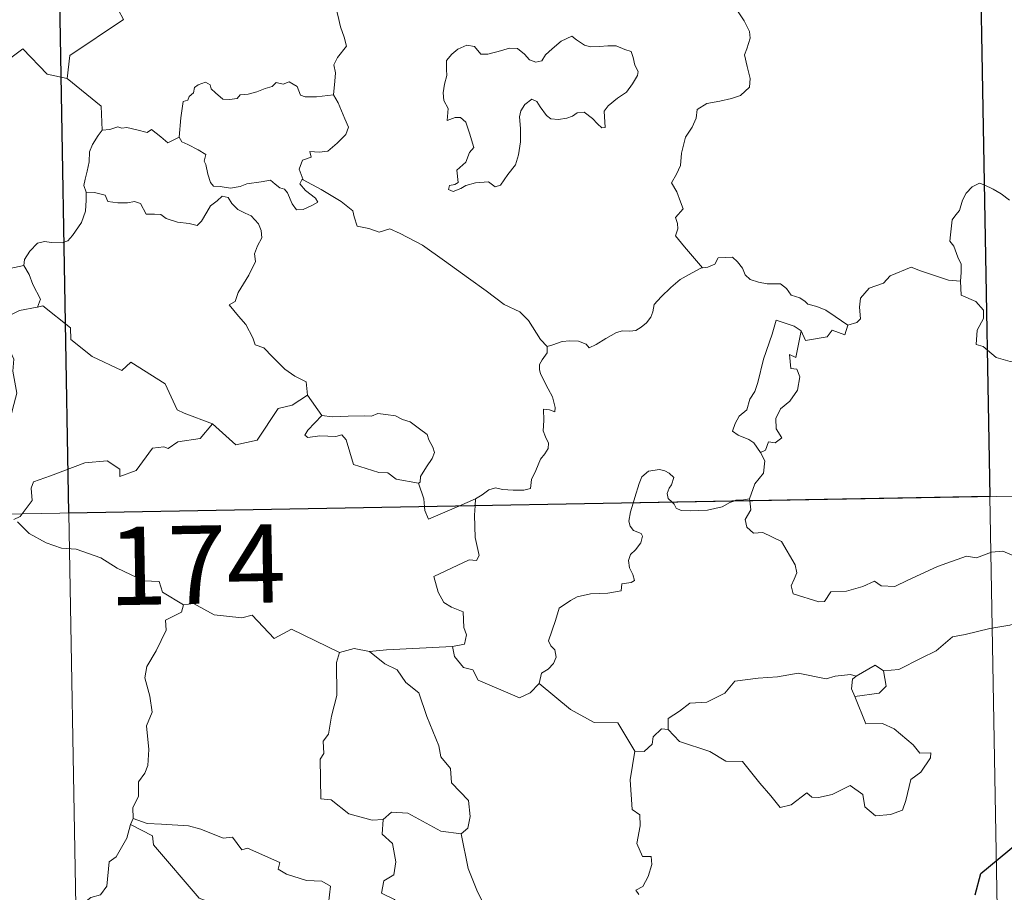
# Model space of a CAD drawing. Units: metres. Extents: x 620127 to 624634, y 4733710 to 4736759.
# Drawn here: x 620667 to 620762, y 4735736 to 4735820 of the extents above; entities that cross this region are included whole.
import ezdxf
from ezdxf.enums import TextEntityAlignment as Align

# ---------------------------------------------------------------- set-up
doc = ezdxf.new("R2010")
doc.units = ezdxf.units.M
doc.header["$MEASUREMENT"] = 0
doc.layers.add('Level 63', color=7, linetype='Continuous', lineweight=0)
doc.styles.add('Arial', font='ARIAL.TTF', dxfattribs={"height": 0.2})

msp = doc.modelspace()

# ---------------------------------------------------------------- linework, layer by layer
at = {"layer": 'Level 63', "linetype": 'Continuous', "lineweight": 0}
for points in [[(620755.83, 4736014.87, -0.74), (620760.11, 4735773.97, -0.74)], [(620667.56, 4736013.3, -0.74), (620671.85, 4735772.4, -0.74)], [(620677.12, 4735841.2, -0.74), (620677.34, 4735840.84, -0.74), (620678.08, 4735839.81, -0.74), (620678.18, 4735836.68, -0.74), (620679.13, 4735833.77, -0.74), (620680.62, 4735833.46, -0.74), (620680.72, 4735831.55, -0.74), (620679.72, 4735829.29, -0.74), (620678.52, 4735827.67, -0.74), (620677.65, 4735823.84, -0.74), (620676.47, 4735822.96, -0.74), (620676.11, 4735821.5, -0.74), (620677.07, 4735819.72, -0.74), (620671.92, 4735816.27, -0.74), (620671.68, 4735814.06, -0.74)], [(620697.22, 4735812.49, -0.74), (620697.33, 4735813.79, -0.74), (620697.4, 4735814.61, -0.74), (620697.25, 4735815.36, -0.74), (620697.58, 4735816.06, -0.74), (620698.46, 4735817.16, -0.74), (620698.22, 4735818.01, -0.74), (620697.86, 4735819.01, -0.74), (620697.63, 4735820.13, -0.74), (620697.31, 4735821.31, -0.74), (620697.05, 4735822.09, -0.74), (620696.67, 4735823.31, -0.74), (620696.31, 4735823.92, -0.74), (620696.41, 4735824.69, -0.74), (620696.58, 4735825.2, -0.74), (620696.6, 4735825.22, -0.74)], [(620735.05, 4735822.6, -0.74), (620735.22, 4735821.9, -0.74), (620735.81, 4735820.73, -0.74), (620736.58, 4735819.57, -0.74), (620737.07, 4735818.56, -0.74), (620737.16, 4735817.91, -0.74), (620736.84, 4735816.89, -0.74), (620736.6, 4735816.32, -0.74), (620736.85, 4735815.21, -0.74), (620737.14, 4735814.04, -0.74), (620737.09, 4735813.23, -0.74)], [(620671.68, 4735814.06, -0.74), (620669.76, 4735814.48, -0.74), (620667.43, 4735816.91, -0.74), (620664.35, 4735814.62, -0.74), (620661.78, 4735813.07, -0.74), (620661.45, 4735811.05, -0.74), (620660.12, 4735811.22, -0.74), (620660, 4735809.3, -0.74), (620659.02, 4735808.44, -0.74), (620652.34, 4735809.75, -0.74), (620651.47, 4735809.49, -0.74), (620650.1, 4735812.84, -0.74), (620648.69, 4735814.03, -0.74), (620648.43, 4735816.53, -0.74), (620646.15, 4735817.64, -0.74)], [(620720.04, 4735818.12, -0.74), (620719.02, 4735817.62, -0.74), (620718.17, 4735816.9, -0.74), (620717.53, 4735816.33, -0.74), (620717.17, 4735815.76, -0.74), (620716.6, 4735815.61, -0.74), (620716, 4735815.83, -0.74), (620715.52, 4735816.37, -0.74), (620714.83, 4735816.94, -0.74), (620714.04, 4735816.97, -0.74), (620713.33, 4735816.72, -0.74), (620711.99, 4735816.37, -0.74), (620711.34, 4735816.39, -0.74), (620710.73, 4735817.12, -0.74), (620709.98, 4735817.26, -0.74), (620709.11, 4735816.86, -0.74), (620708.54, 4735816.39, -0.74), (620708.03, 4735815.78, -0.74), (620708.05, 4735814.92, -0.74), (620708.06, 4735814.33, -0.74), (620707.84, 4735813.52, -0.74), (620707.73, 4735812.69, -0.74), (620707.79, 4735811.95, -0.74), (620708.21, 4735811.16, -0.74), (620708.11, 4735810.01, -0.74), (620708.87, 4735810.31, -0.74), (620709.39, 4735810.32, -0.74), (620709.89, 4735809.85, -0.74), (620710.25, 4735808.8, -0.74), (620710.66, 4735807.44, -0.74), (620710.25, 4735806.96, -0.74), (620709.89, 4735806.04, -0.74), (620709.04, 4735805.28, -0.74), (620709.16, 4735804.09, -0.74), (620708.83, 4735803.88, -0.74), (620708.33, 4735803.79, -0.74), (620708.23, 4735803.42, -0.74), (620708.66, 4735803.23, -0.74), (620709.4, 4735803.52, -0.74), (620709.89, 4735803.79, -0.74), (620710.83, 4735804.06, -0.74), (620712.06, 4735804.15, -0.74), (620712.71, 4735803.67, -0.74), (620713.21, 4735803.83, -0.74), (620713.93, 4735804.86, -0.74), (620714.66, 4735805.77, -0.74), (620714.95, 4735806.75, -0.74), (620715.12, 4735807.99, -0.74), (620715.12, 4735809.26, -0.74), (620715.03, 4735810.37, -0.74), (620715.15, 4735810.94, -0.74), (620715.54, 4735811.55, -0.74), (620716.23, 4735812.08, -0.74), (620716.69, 4735811.86, -0.74), (620717.02, 4735811.34, -0.74), (620717.62, 4735810.5, -0.74), (620718.05, 4735810.2, -0.74), (620718.78, 4735810.12, -0.74), (620719.57, 4735810.24, -0.74), (620720.1, 4735810.43, -0.74), (620720.55, 4735810.76, -0.74), (620721.22, 4735810.82, -0.74), (620722.03, 4735810.21, -0.74), (620722.51, 4735809.72, -0.74), (620722.93, 4735809.33, -0.74), (620723.26, 4735809.36, -0.74), (620723.15, 4735810.93, -0.74), (620723.54, 4735811.44, -0.74), (620724.42, 4735812.16, -0.74), (620725.28, 4735812.75, -0.74), (620725.88, 4735813.54, -0.74), (620726.35, 4735814.33, -0.74), (620726.41, 4735814.73, -0.74), (620726.1, 4735815.32, -0.74), (620725.93, 4735816.06, -0.74), (620725.75, 4735816.64, -0.74), (620725.12, 4735816.84, -0.74), (620724.29, 4735817.17, -0.74), (620723.51, 4735817.19, -0.74), (620722.69, 4735817.11, -0.74), (620721.85, 4735817.08, -0.74), (620721.26, 4735817.26, -0.74), (620720.51, 4735817.75, -0.74), (620720.04, 4735818.12, -0.74)], [(620671.68, 4735814.06, -0.74), (620674.95, 4735811.39, -0.74), (620675.02, 4735809.09, -0.74)], [(620682.42, 4735808.44, -0.74), (620682.57, 4735810.27, -0.74), (620682.79, 4735811.85, -0.74), (620683.25, 4735811.97, -0.74), (620683.37, 4735812.34, -0.74), (620683.77, 4735812.67, -0.74), (620683.88, 4735813.18, -0.74), (620684.23, 4735813.44, -0.74), (620684.92, 4735813.71, -0.74), (620685.39, 4735813.45, -0.74), (620685.48, 4735813.06, -0.74), (620685.9, 4735812.67, -0.74), (620686.6, 4735812.08, -0.74), (620687.25, 4735812.04, -0.74), (620687.96, 4735812.13, -0.74), (620688.27, 4735812.5, -0.74), (620689.01, 4735812.56, -0.74), (620689.87, 4735812.76, -0.74), (620690.66, 4735813.08, -0.74), (620691.33, 4735813.28, -0.74), (620691.7, 4735813.68, -0.74), (620692.37, 4735813.51, -0.74), (620692.94, 4735813.74, -0.74), (620693.71, 4735813.28, -0.74), (620694.05, 4735812.44, -0.74), (620694.49, 4735812.28, -0.74), (620695.57, 4735812.28, -0.74), (620697.22, 4735812.49, -0.74)], [(620737.09, 4735813.23, -0.74), (620736.21, 4735812.43, -0.74), (620735.37, 4735812.12, -0.74), (620734.23, 4735811.89, -0.74), (620733, 4735811.64, -0.74), (620732.07, 4735811.07, -0.74), (620731.98, 4735810.26, -0.74), (620731.57, 4735809.39, -0.74), (620730.96, 4735808.42, -0.74), (620730.55, 4735806.88, -0.74), (620730.47, 4735805.7, -0.74), (620730.07, 4735804.89, -0.74), (620729.61, 4735804.06, -0.74), (620730.13, 4735803.2, -0.74), (620730.47, 4735802.22, -0.74), (620730.73, 4735801.56, -0.74), (620730, 4735800.73, -0.74), (620730.19, 4735800.16, -0.74), (620730.2, 4735799.64, -0.74), (620729.98, 4735798.98, -0.74), (620730.85, 4735797.93, -0.74), (620732.56, 4735795.89, -0.74)], [(620697.22, 4735812.49, -0.74), (620697.64, 4735811.72, -0.74), (620698.29, 4735810.2, -0.74), (620698.64, 4735809.38, -0.74), (620698.4, 4735808.68, -0.74), (620697.57, 4735807.85, -0.74), (620696.66, 4735807.07, -0.74), (620695.83, 4735806.98, -0.74), (620694.94, 4735807.04, -0.74), (620695.05, 4735806.52, -0.74), (620694.23, 4735806.23, -0.74), (620693.91, 4735805.37, -0.74), (620694.3, 4735804.35, -0.74)], [(620675.02, 4735809.09, -0.74), (620674.65, 4735808.58, -0.74), (620674.09, 4735807.71, -0.74), (620673.81, 4735807.02, -0.74), (620673.77, 4735806.06, -0.74), (620673.59, 4735805.18, -0.74), (620673.39, 4735804.39, -0.74), (620673.26, 4735803.81, -0.74), (620673.51, 4735803.16, -0.74)], [(620682.42, 4735808.44, -0.74), (620681.33, 4735807.89, -0.74), (620680.67, 4735808.46, -0.74), (620679.76, 4735809.17, -0.74), (620679.35, 4735808.86, -0.74), (620678.34, 4735809.12, -0.74), (620677.4, 4735809.35, -0.74), (620676.93, 4735809.28, -0.74), (620676.54, 4735809.43, -0.74), (620675.76, 4735809.15, -0.74), (620675.04, 4735809.11, -0.74), (620675.02, 4735809.09, -0.74)], [(620694.3, 4735804.35, -0.74), (620694.21, 4735804.4, -0.74), (620693.97, 4735803.96, -0.74), (620694.51, 4735803.31, -0.74), (620695.49, 4735802.58, -0.74), (620695.7, 4735802.21, -0.74), (620695.19, 4735801.91, -0.74), (620694.29, 4735801.51, -0.74), (620693.65, 4735801.47, -0.74), (620693.25, 4735802.03, -0.74), (620692.78, 4735803.1, -0.74), (620692.51, 4735803.45, -0.74), (620692.05, 4735803.58, -0.74), (620691.61, 4735803.91, -0.74), (620691.17, 4735804.32, -0.74), (620690.26, 4735804.14, -0.74), (620688.91, 4735803.95, -0.74), (620688.25, 4735803.7, -0.74), (620687.32, 4735803.54, -0.74), (620686.33, 4735803.71, -0.74), (620685.71, 4735803.72, -0.74), (620685.42, 4735804.09, -0.74), (620685.16, 4735804.88, -0.74), (620684.97, 4735805.82, -0.74), (620684.8, 4735806.14, -0.74), (620684.97, 4735806.76, -0.74), (620684.24, 4735807.22, -0.74), (620683.23, 4735807.72, -0.74), (620682.67, 4735807.98, -0.74), (620682.42, 4735808.44, -0.74)], [(620642.53, 4735807.34, -0.74), (620643.19, 4735804.4, -0.74), (620644.4, 4735803.97, -0.74), (620645.44, 4735800.44, -0.74), (620648.82, 4735799.72, -0.74), (620660.76, 4735798.28, -0.74), (620664.97, 4735795.57, -0.74), (620667.51, 4735796.12, -0.74)], [(620717.68, 4735788.37, -0.74), (620717.06, 4735789.03, -0.74), (620715.89, 4735790.86, -0.74), (620715.08, 4735791.69, -0.74), (620713.56, 4735792.39, -0.74), (620711.83, 4735793.69, -0.74), (620710.13, 4735794.91, -0.74), (620707.84, 4735796.58, -0.74), (620705.75, 4735798.09, -0.74), (620703.6, 4735799.2, -0.74), (620702.6, 4735799.65, -0.74), (620701.59, 4735799.31, -0.74), (620700.6, 4735799.68, -0.74), (620699.47, 4735799.9, -0.74), (620699.18, 4735800.79, -0.74), (620699.07, 4735801.38, -0.74), (620697.94, 4735802.26, -0.74), (620696.01, 4735803.4, -0.74), (620694.3, 4735804.35, -0.74)], [(620762.01, 4735802.39, -0.74), (620761.21, 4735803, -0.74), (620760.43, 4735803.43, -0.74), (620759.58, 4735803.86, -0.74), (620759.13, 4735804.02, -0.74), (620758.41, 4735803.67, -0.74), (620757.84, 4735803.06, -0.74), (620757.51, 4735802.4, -0.74)], [(620673.51, 4735803.16, -0.74), (620673.49, 4735802.38, -0.74), (620673.42, 4735801.32, -0.74), (620673.04, 4735800.24, -0.74), (620672.18, 4735799.01, -0.74), (620671.74, 4735798.49, -0.74), (620671.21, 4735798.31, -0.74), (620670.17, 4735798.32, -0.74), (620669.51, 4735798.42, -0.74), (620668.84, 4735798.28, -0.74), (620668.11, 4735797.49, -0.74), (620667.6, 4735796.69, -0.74), (620667.51, 4735796.12, -0.74)], [(620673.51, 4735803.16, -0.74), (620674.31, 4735803.12, -0.74), (620675.32, 4735802.87, -0.74), (620675.56, 4735802.25, -0.74), (620676.53, 4735802.14, -0.74), (620677.45, 4735802.14, -0.74), (620678.12, 4735802.25, -0.74), (620678.7, 4735802.06, -0.74), (620679.24, 4735801.06, -0.74), (620680.05, 4735801.04, -0.74), (620680.66, 4735801.02, -0.74), (620681.15, 4735800.64, -0.74), (620682.25, 4735800.28, -0.74), (620683.37, 4735800.16, -0.74), (620684.15, 4735799.95, -0.74), (620684.54, 4735800.39, -0.74), (620685.07, 4735801.23, -0.74), (620685.41, 4735801.83, -0.74), (620686.05, 4735802.34, -0.74), (620686.52, 4735802.77, -0.74), (620687.1, 4735802.66, -0.74), (620687.45, 4735802.06, -0.74), (620688.04, 4735801.5, -0.74), (620688.73, 4735801.13, -0.74), (620689.3, 4735800.89, -0.74), (620690.03, 4735800.13, -0.74), (620690.28, 4735799.49, -0.74), (620690.34, 4735798.77, -0.74), (620689.93, 4735798, -0.74), (620689.64, 4735797.26, -0.74), (620689.74, 4735796.51, -0.74), (620689.09, 4735795.21, -0.74), (620688.06, 4735793.53, -0.74), (620687.77, 4735792.67, -0.74), (620687.2, 4735792.36, -0.74)], [(620757.51, 4735802.4, -0.74), (620757.2, 4735801.4, -0.74), (620756.86, 4735800.99, -0.74), (620756.52, 4735800.5, -0.74), (620756.34, 4735799.06, -0.74), (620756.29, 4735798.45, -0.74), (620756.68, 4735797.97, -0.74), (620757.06, 4735796.91, -0.74), (620757.38, 4735796.26, -0.74), (620757.37, 4735795.46, -0.74), (620757.32, 4735794.63, -0.74)], [(620732.56, 4735795.89, -0.74), (620733.1, 4735795.96, -0.74), (620733.75, 4735796.25, -0.74), (620734.08, 4735796.87, -0.74), (620734.8, 4735796.88, -0.74), (620735.44, 4735796.93, -0.74), (620735.93, 4735796.48, -0.74), (620736.4, 4735795.88, -0.74), (620736.67, 4735795.24, -0.74), (620737.14, 4735794.8, -0.74), (620737.93, 4735794.52, -0.74), (620738.76, 4735794.38, -0.74), (620739.45, 4735794.38, -0.74), (620740.05, 4735794.36, -0.74), (620740.63, 4735793.92, -0.74), (620741.07, 4735793.29, -0.74), (620741.91, 4735793.02, -0.74), (620742.41, 4735792.69, -0.74), (620742.68, 4735792.43, -0.74), (620743.55, 4735792.2, -0.74), (620744.39, 4735791.84, -0.74), (620745.3, 4735791.25, -0.74), (620746.52, 4735790.41, -0.74)], [(620667.51, 4735796.12, -0.74), (620668.02, 4735795.25, -0.74), (620668.37, 4735794.31, -0.74), (620669.12, 4735792.91, -0.74), (620668.83, 4735792.14, -0.74)], [(620717.68, 4735788.37, -0.74), (620718.24, 4735788.52, -0.74), (620719.12, 4735788.83, -0.74), (620719.87, 4735788.92, -0.74), (620720.69, 4735788.87, -0.74), (620721.44, 4735788.58, -0.74), (620721.72, 4735788.25, -0.74), (620722.38, 4735788.55, -0.74), (620723.32, 4735789.12, -0.74), (620724.34, 4735789.71, -0.74), (620724.91, 4735789.85, -0.74), (620725.6, 4735789.82, -0.74), (620726.18, 4735789.9, -0.74), (620726.71, 4735790.22, -0.74), (620727.21, 4735790.62, -0.74), (620727.63, 4735791.18, -0.74), (620727.8, 4735791.69, -0.74), (620727.94, 4735792.4, -0.74), (620728.6, 4735793.12, -0.74), (620729.54, 4735794.02, -0.74), (620730.45, 4735794.78, -0.74), (620731.6, 4735795.42, -0.74), (620732.41, 4735795.87, -0.74), (620732.56, 4735795.89, -0.74)], [(620757.32, 4735794.63, -0.74), (620756.14, 4735794.72, -0.74), (620753.47, 4735795.63, -0.74), (620752.59, 4735795.97, -0.74), (620750.57, 4735795.13, -0.74), (620749.92, 4735794.44, -0.74), (620748.56, 4735793.96, -0.74), (620747.73, 4735792.99, -0.74), (620747.61, 4735792.12, -0.74), (620747.72, 4735791.03, -0.74), (620747.36, 4735790.65, -0.74), (620746.52, 4735790.41, -0.74)], [(620785.93, 4735778.22, -0.74), (620782.73, 4735778.86, -0.74), (620781.05, 4735779.13, -0.74), (620779.06, 4735779.24, -0.74), (620777.82, 4735779.57, -0.74), (620776.87, 4735780.16, -0.74), (620775.87, 4735781.26, -0.74), (620773.46, 4735782.87, -0.74), (620769.41, 4735785.39, -0.74), (620767.45, 4735787.25, -0.74), (620765.17, 4735786.81, -0.74), (620764.4, 4735786.82, -0.74), (620764.09, 4735787.04, -0.74), (620762.08, 4735786.91, -0.74), (620760.74, 4735787.3, -0.74), (620759.47, 4735788.37, -0.74), (620758.8, 4735788.54, -0.74), (620758.91, 4735789.94, -0.74), (620759.5, 4735791.05, -0.74), (620759.5, 4735791.84, -0.74), (620758.76, 4735792.68, -0.74), (620757.36, 4735793.29, -0.74), (620757.32, 4735794.63, -0.74)], [(620668.83, 4735792.14, -0.74), (620668.8, 4735792.13, -0.74), (620667.11, 4735791.82, -0.74), (620663.71, 4735790.12, -0.74), (620662.66, 4735787.81, -0.74), (620665.06, 4735788.3, -0.74), (620666.07, 4735788.21, -0.74), (620666.57, 4735787.16, -0.74), (620666.47, 4735786.01, -0.74), (620666.84, 4735783.9, -0.74), (620666.45, 4735782.33, -0.74), (620666.13, 4735780.95, -0.74), (620665.87, 4735779.66, -0.74), (620665.88, 4735778.19, -0.74), (620665.53, 4735777.8, -0.74), (620664.45, 4735777.62, -0.74), (620662.3, 4735777.46, -0.74), (620660.22, 4735777.22, -0.74)], [(620685.62, 4735780.96, -0.74), (620682.89, 4735781.97, -0.74), (620682.23, 4735782.28, -0.74), (620681.06, 4735784.78, -0.74), (620677.79, 4735786.86, -0.74), (620676.9, 4735786.06, -0.74), (620674.07, 4735787.39, -0.74), (620672.04, 4735789.03, -0.74), (620671.99, 4735790.16, -0.74), (620669.34, 4735792.27, -0.74), (620668.83, 4735792.14, -0.74)], [(620687.2, 4735792.36, -0.74), (620688.1, 4735791.26, -0.74), (620688.79, 4735790.46, -0.74), (620689.47, 4735789.18, -0.74), (620689.69, 4735788.52, -0.74), (620690.52, 4735788.22, -0.74), (620691.35, 4735787.37, -0.74), (620692.55, 4735786.2, -0.74), (620693.5, 4735785.52, -0.74), (620694.57, 4735784.96, -0.74), (620694.72, 4735783.7, -0.74)], [(620742.03, 4735789.87, -0.74), (620741.36, 4735790.32, -0.74), (620739.63, 4735790.9, -0.74), (620739.24, 4735789.53, -0.74), (620738.41, 4735787.14, -0.74), (620737.88, 4735784.9, -0.74), (620737.58, 4735784.04, -0.74), (620737.1, 4735783.31, -0.74), (620736.84, 4735782.28, -0.74), (620736.09, 4735781.7, -0.74), (620735.71, 4735780.98, -0.74), (620735.45, 4735780.26, -0.74), (620735.99, 4735779.87, -0.74), (620737.02, 4735779.46, -0.74), (620737.51, 4735779.14, -0.74), (620738.12, 4735778.2, -0.74)], [(620746.52, 4735790.41, -0.74), (620746.22, 4735789.47, -0.74), (620745.01, 4735789.93, -0.74), (620744.53, 4735789.3, -0.74), (620742.44, 4735788.93, -0.74), (620742.03, 4735789.87, -0.74)], [(620742.03, 4735789.87, -0.74), (620741.53, 4735787.32, -0.74), (620740.91, 4735787.61, -0.74), (620741.03, 4735786.26, -0.74), (620741.62, 4735786.19, -0.74), (620741.91, 4735785.44, -0.74), (620741.69, 4735784.19, -0.74), (620740.95, 4735783.11, -0.74), (620740.04, 4735782.39, -0.74), (620739.6, 4735781.45, -0.74), (620739.63, 4735780.46, -0.74), (620740.18, 4735779.6, -0.74), (620739.53, 4735779.13, -0.74), (620738.9, 4735779.23, -0.74), (620738.63, 4735778.44, -0.74), (620738.12, 4735778.2, -0.74)], [(620710.83, 4735773.76, -0.74), (620711.47, 4735774.13, -0.74), (620712.1, 4735774.62, -0.74), (620712.72, 4735774.8, -0.74), (620713.41, 4735774.65, -0.74), (620714.43, 4735774.58, -0.74), (620715.45, 4735774.59, -0.74), (620716.09, 4735774.74, -0.74), (620716.19, 4735775.62, -0.74), (620716.59, 4735776.49, -0.74), (620717.06, 4735777.55, -0.74), (620717.46, 4735778.06, -0.74), (620717.77, 4735778.6, -0.74), (620717.81, 4735779.09, -0.74), (620717.53, 4735779.7, -0.74), (620717.29, 4735780.29, -0.74), (620717.36, 4735781.27, -0.74), (620717.34, 4735782.36, -0.74), (620717.91, 4735782.3, -0.74), (620718.43, 4735782.09, -0.74), (620718.46, 4735782.53, -0.74), (620718.21, 4735783.54, -0.74), (620717.77, 4735784.3, -0.74), (620717.04, 4735785.75, -0.74), (620716.94, 4735786.16, -0.74), (620716.95, 4735786.64, -0.74), (620717.2, 4735787.09, -0.74), (620717.68, 4735787.77, -0.74), (620717.68, 4735788.37, -0.74)], [(620685.62, 4735780.96, -0.74), (620687.83, 4735778.95, -0.74), (620689.89, 4735779.39, -0.74), (620691.91, 4735782.42, -0.74), (620693.23, 4735782.74, -0.74), (620694.72, 4735783.7, -0.74)], [(620694.72, 4735783.7, -0.74), (620696.09, 4735781.75, -0.74)], [(620696.09, 4735781.75, -0.74), (620694.73, 4735780.34, -0.74), (620694.47, 4735779.87, -0.74), (620694.73, 4735779.63, -0.74), (620695.88, 4735779.8, -0.74), (620697.44, 4735779.74, -0.74), (620698, 4735779.91, -0.74), (620698.43, 4735779.42, -0.74), (620699.12, 4735777.05, -0.74), (620701.54, 4735776.28, -0.74), (620702.41, 4735776.26, -0.74), (620703.2, 4735775.65, -0.74), (620705.35, 4735775.26, -0.74)], [(620696.09, 4735781.75, -0.74), (620697.09, 4735781.63, -0.74), (620698.62, 4735781.7, -0.74), (620700.16, 4735781.73, -0.74), (620700.86, 4735781.67, -0.74), (620701.45, 4735781.94, -0.74), (620702.22, 4735781.86, -0.74), (620703.14, 4735781.71, -0.74), (620703.82, 4735781.37, -0.74), (620704.55, 4735781.14, -0.74), (620705.45, 4735780.48, -0.74), (620706.18, 4735779.94, -0.74), (620706.34, 4735779.42, -0.74), (620706.72, 4735778.71, -0.74), (620706.88, 4735778.21, -0.74), (620706.67, 4735777.62, -0.74), (620706.13, 4735776.82, -0.74), (620705.55, 4735775.89, -0.74), (620705.5, 4735775.37, -0.74), (620705.35, 4735775.26, -0.74)], [(620667.35, 4735772.32, -0.74), (620668.33, 4735773.6, -0.74), (620668.22, 4735774.77, -0.74), (620668.46, 4735775.39, -0.74), (620670.08, 4735775.97, -0.74), (620673.38, 4735777.21, -0.74), (620675.52, 4735777.4, -0.74), (620676.71, 4735776.6, -0.74), (620676.73, 4735775.89, -0.74), (620678.29, 4735776.49, -0.74), (620679.84, 4735778.61, -0.74), (620680.95, 4735778.73, -0.74), (620681.35, 4735778.6, -0.74), (620682.28, 4735779.22, -0.74), (620684.44, 4735779.56, -0.74), (620685.62, 4735780.96, -0.74)], [(620738.12, 4735778.2, -0.74), (620738.55, 4735777.4, -0.74), (620738.43, 4735776.22, -0.74), (620737.59, 4735775.21, -0.74), (620737.08, 4735773.76, -0.74)], [(620407.04, 4735767.69, -0.74), (620936.65, 4735777.12, -0.74)], [(620729.66, 4735773.43, -0.74), (620729.27, 4735773.8, -0.74), (620729.18, 4735774.28, -0.74), (620729.37, 4735774.77, -0.74), (620729.61, 4735775.11, -0.74), (620729.83, 4735775.8, -0.74), (620729.38, 4735776.22, -0.74), (620728.96, 4735776.46, -0.74), (620728.45, 4735776.58, -0.74), (620727.41, 4735776.4, -0.74), (620726.75, 4735775.88, -0.74), (620726.49, 4735775.23, -0.74), (620726.1, 4735773.88, -0.74), (620725.94, 4735773.36, -0.74)], [(620705.35, 4735775.26, -0.74), (620705.85, 4735773.76, -0.74), (620705.92, 4735773.01, -0.74)], [(620709.21, 4735773.07, -0.74), (620710.83, 4735773.76, -0.74)], [(620710.83, 4735773.76, -0.74), (620710.79, 4735773.1, -0.74)], [(620725.94, 4735773.36, -0.74), (620725.66, 4735772.5, -0.74), (620725.5, 4735771.63, -0.74), (620725.64, 4735771.13, -0.74), (620725.96, 4735770.73, -0.74), (620726.71, 4735770.44, -0.74), (620726.83, 4735770.19, -0.74), (620726.65, 4735769.55, -0.74), (620726.14, 4735768.86, -0.74), (620725.67, 4735768.44, -0.74), (620725.49, 4735767.84, -0.74), (620725.57, 4735767.14, -0.74), (620725.89, 4735766.51, -0.74), (620726.06, 4735765.92, -0.74), (620725.73, 4735765.75, -0.74), (620724.84, 4735765.62, -0.74), (620724.79, 4735764.94, -0.74), (620723.49, 4735764.72, -0.74), (620721.85, 4735764.64, -0.74), (620720.55, 4735764.38, -0.74), (620719.91, 4735764.03, -0.74), (620718.84, 4735763.28, -0.74), (620718.47, 4735762.1, -0.74), (620717.8, 4735760.14, -0.74), (620718.03, 4735759.67, -0.74), (620718.41, 4735759.29, -0.74), (620718.54, 4735758.6, -0.74), (620718.3, 4735757.97, -0.74), (620717.79, 4735757.44, -0.74), (620717.14, 4735757.05, -0.74), (620716.91, 4735756.06, -0.74)], [(620735.57, 4735773.54, -0.74), (620735.21, 4735773.4, -0.74), (620734.47, 4735773, -0.74), (620733.04, 4735772.68, -0.74), (620731.39, 4735772.62, -0.74), (620730.54, 4735772.63, -0.74), (620730.06, 4735772.86, -0.74), (620729.85, 4735773.24, -0.74), (620729.66, 4735773.43, -0.74)], [(620737.08, 4735773.76, -0.74), (620736.51, 4735773.66, -0.74), (620735.78, 4735773.62, -0.74), (620735.57, 4735773.54, -0.74)], [(620737.1, 4735773.56, -0.74), (620737.2, 4735772.72, -0.74), (620736.68, 4735771.79, -0.74), (620736.84, 4735771.05, -0.74)], [(620737.08, 4735773.76, -0.74), (620737.1, 4735773.56, -0.74)], [(620760.11, 4735773.97, -0.74), (620765.47, 4735472.86, -0.74)], [(620666.55, 4735771.79, -0.74), (620667.16, 4735772.08, -0.74), (620667.35, 4735772.32, -0.74)], [(620671.85, 4735772.4, -0.74), (620677.2, 4735471.28, -0.74)], [(620705.92, 4735773.01, -0.74), (620705.95, 4735772.63, -0.74), (620706.31, 4735771.82, -0.74), (620709.21, 4735773.07, -0.74)], [(620710.79, 4735773.1, -0.74), (620710.73, 4735772.21, -0.74), (620710.77, 4735770.06, -0.74), (620711.16, 4735768.33, -0.74), (620710.91, 4735767.84, -0.74), (620710.2, 4735767.9, -0.74), (620706.81, 4735766.31, -0.74), (620707.25, 4735764.82, -0.74), (620707.78, 4735763.84, -0.74), (620708.51, 4735763.37, -0.74), (620709.63, 4735762.92, -0.74), (620709.69, 4735761.42, -0.74), (620709.96, 4735760.74, -0.74), (620709.75, 4735759.83, -0.74), (620708.62, 4735759.61, -0.74)], [(620682.82, 4735763.59, -0.74), (620680.82, 4735764.8, -0.74), (620680.5, 4735765.85, -0.74), (620679.04, 4735765.9, -0.74), (620676.48, 4735767.11, -0.74), (620674.9, 4735768.11, -0.74), (620672.53, 4735768.95, -0.74), (620671.13, 4735769.03, -0.74), (620669.65, 4735769.54, -0.74), (620668.04, 4735770.45, -0.74), (620666.9, 4735771.56, -0.74)], [(620736.84, 4735771.05, -0.74), (620737.46, 4735770.48, -0.74), (620738.37, 4735770.54, -0.74), (620740.14, 4735769.68, -0.74), (620741.45, 4735767.45, -0.74), (620741.61, 4735766.68, -0.74), (620741.37, 4735766.07, -0.74), (620741.07, 4735765.41, -0.74), (620741.27, 4735764.64, -0.74), (620743.74, 4735763.88, -0.74), (620744.27, 4735763.91, -0.74), (620744.88, 4735764.85, -0.74), (620746.39, 4735764.92, -0.74), (620747.95, 4735765.35, -0.74), (620749.06, 4735765.88, -0.74), (620749.69, 4735765.41, -0.74), (620751, 4735765.35, -0.74), (620752.26, 4735765.97, -0.74), (620755.1, 4735767.26, -0.74), (620757.88, 4735768.25, -0.74), (620758.83, 4735768.1, -0.74), (620760.28, 4735768.65, -0.74), (620761.35, 4735768.74, -0.74), (620762.69, 4735768.18, -0.74)], [(620682.82, 4735763.59, -0.74), (620682.62, 4735762.9, -0.74), (620681.09, 4735762.13, -0.74), (620681.16, 4735761.18, -0.74), (620680.2, 4735759.2, -0.74), (620679.31, 4735757.69, -0.74), (620679.11, 4735756.6, -0.74), (620679.6, 4735754.83, -0.74), (620679.83, 4735753.32, -0.74), (620679.27, 4735752.01, -0.74), (620679.51, 4735749.72, -0.74), (620679.41, 4735748.2, -0.74), (620679.13, 4735747.46, -0.74), (620678.5, 4735746.64, -0.74), (620678.52, 4735745.22, -0.74), (620677.96, 4735744.19, -0.74), (620678.01, 4735743.12, -0.74)], [(620697.79, 4735759.02, -0.74), (620693.18, 4735761.28, -0.74), (620691.51, 4735760.36, -0.74), (620689.4, 4735762.62, -0.74), (620688.41, 4735762.35, -0.74), (620685.77, 4735762.63, -0.74), (620683.78, 4735763.72, -0.74), (620682.82, 4735763.59, -0.74)], [(620766.24, 4735762.71, -0.74), (620763.95, 4735762.22, -0.74), (620762.05, 4735761.66, -0.74), (620760.12, 4735761.33, -0.74), (620757.75, 4735760.75, -0.74), (620756.55, 4735760.54, -0.74), (620754.97, 4735759.2, -0.74), (620753.52, 4735758.5, -0.74), (620751.38, 4735757.41, -0.74), (620749.94, 4735757.26, -0.74)], [(620700.64, 4735759.13, -0.74), (620699.18, 4735759.43, -0.74), (620697.79, 4735759.02, -0.74)], [(620708.62, 4735759.61, -0.74), (620705.44, 4735759.44, -0.74), (620702.29, 4735759.29, -0.74), (620700.64, 4735759.13, -0.74)], [(620700.64, 4735759.13, -0.74), (620702.12, 4735757.96, -0.74), (620703.3, 4735757.38, -0.74), (620704.15, 4735756.16, -0.74), (620705.39, 4735755.17, -0.74), (620706.15, 4735752.89, -0.74), (620707.31, 4735750.09, -0.74), (620707.49, 4735749.03, -0.74), (620708.41, 4735747.92, -0.74), (620708.5, 4735746.53, -0.74), (620710.13, 4735744.85, -0.74), (620710.32, 4735743.3, -0.74), (620710.07, 4735742.18, -0.74), (620709.43, 4735741.66, -0.74)], [(620716.91, 4735756.06, -0.74), (620716.05, 4735755.18, -0.74), (620715.04, 4735754.69, -0.74), (620711.06, 4735756.38, -0.74), (620710.56, 4735757.38, -0.74), (620709.68, 4735757.6, -0.74), (620708.8, 4735758.65, -0.74), (620708.62, 4735759.61, -0.74)], [(620697.79, 4735759.02, -0.74), (620697.5, 4735758.06, -0.74), (620697.54, 4735754.92, -0.74), (620697.01, 4735752.93, -0.74), (620696.74, 4735751.21, -0.74), (620696.22, 4735750.52, -0.74), (620696.28, 4735749.34, -0.74), (620695.93, 4735748.82, -0.74), (620696, 4735745, -0.74), (620696.98, 4735744.91, -0.74), (620698.68, 4735743.56, -0.74), (620700.9, 4735742.97, -0.74), (620701.97, 4735743.03, -0.74)], [(620749.94, 4735757.26, -0.74), (620750.18, 4735755.82, -0.74), (620749.51, 4735755.13, -0.74), (620747.18, 4735754.8, -0.74)], [(620747.32, 4735756.76, -0.74), (620749.12, 4735757.81, -0.74), (620749.94, 4735757.26, -0.74)], [(620729.28, 4735751.66, -0.74), (620729.3, 4735752.72, -0.74), (620730.38, 4735753.4, -0.74), (620731.35, 4735754.17, -0.74), (620732.98, 4735754.26, -0.74), (620734.71, 4735755.12, -0.74), (620735.68, 4735756.28, -0.74), (620737.91, 4735756.56, -0.74), (620739.78, 4735756.71, -0.74), (620741.76, 4735757.04, -0.74)], [(620741.76, 4735757.04, -0.74), (620744.42, 4735756.51, -0.74), (620745.29, 4735756.76, -0.74), (620746.76, 4735756.93, -0.74), (620747.32, 4735756.76, -0.74)], [(620747.32, 4735756.76, -0.74), (620746.95, 4735756.47, -0.74), (620746.85, 4735755.55, -0.74), (620747.18, 4735754.8, -0.74)], [(620726.08, 4735749.56, -0.74), (620724.47, 4735752.29, -0.74), (620722.19, 4735752.33, -0.74), (620719.93, 4735753.56, -0.74), (620716.91, 4735756.06, -0.74)], [(620747.18, 4735754.8, -0.74), (620748.22, 4735752.2, -0.74), (620749.84, 4735752.24, -0.74), (620750.96, 4735751.71, -0.74), (620752.77, 4735750.19, -0.74), (620753.41, 4735749.39, -0.74), (620754.46, 4735749.41, -0.74), (620754.44, 4735748.92, -0.74), (620753.5, 4735747.56, -0.74), (620752.54, 4735746.86, -0.74), (620752.08, 4735744.83, -0.74), (620751.75, 4735743.93, -0.74), (620750.61, 4735743.5, -0.74), (620749.16, 4735743.39, -0.74), (620748.14, 4735744.24, -0.74), (620747.95, 4735745.41, -0.74), (620746.73, 4735746.28, -0.74), (620745.01, 4735745.41, -0.74), (620743.68, 4735745.13, -0.74), (620743.07, 4735745.17, -0.74), (620742.59, 4735745.57, -0.74), (620741.06, 4735744.43, -0.74), (620740.03, 4735744.18, -0.74), (620739.12, 4735745.3, -0.74), (620738.08, 4735746.52, -0.74), (620736.4, 4735748.59, -0.74), (620734.82, 4735748.6, -0.74), (620733.27, 4735749.53, -0.74), (620730.38, 4735750.49, -0.74), (620729.28, 4735751.66, -0.74)], [(620728.64, 4735751.71, -0.74), (620727.84, 4735750.95, -0.74), (620727.75, 4735750.25, -0.74), (620726.97, 4735749.53, -0.74), (620726.08, 4735749.56, -0.74)], [(620729.28, 4735751.66, -0.74), (620728.64, 4735751.71, -0.74)], [(620726.08, 4735749.56, -0.74), (620725.64, 4735746.84, -0.74), (620725.82, 4735743.97, -0.74), (620726.57, 4735743.48, -0.74), (620726.59, 4735742.42, -0.74), (620726.27, 4735740.72, -0.74), (620726.83, 4735739.47, -0.74), (620727.65, 4735739.48, -0.74), (620727.71, 4735738.7, -0.74), (620727.37, 4735737.55, -0.74), (620726.87, 4735736.6, -0.74), (620726.2, 4735736.24, -0.74), (620726.46, 4735735.82, -0.74)], [(620678.01, 4735743.12, -0.74), (620677.74, 4735742.55, -0.74)], [(620697.31, 4735727.83, -0.74), (620696.85, 4735731.34, -0.74), (620696.99, 4735734.04, -0.74), (620696.72, 4735734.97, -0.74), (620696.92, 4735736.62, -0.74), (620696.08, 4735737.1, -0.74), (620694.61, 4735737.17, -0.74), (620692.71, 4735737.78, -0.74), (620691.91, 4735738.26, -0.74), (620692.05, 4735738.9, -0.74), (620688.97, 4735740.27, -0.74), (620688.43, 4735740.13, -0.74), (620687.52, 4735741.32, -0.74), (620686.63, 4735741.25, -0.74), (620684.48, 4735742.11, -0.74), (620683.31, 4735742.42, -0.74), (620680.71, 4735742.58, -0.74), (620679.35, 4735742.63, -0.74), (620678.01, 4735743.12, -0.74)], [(620701.97, 4735743.03, -0.74), (620701.88, 4735741.62, -0.74), (620702.85, 4735740.73, -0.74), (620703.18, 4735738.97, -0.74), (620702.99, 4735737.72, -0.74), (620702.03, 4735737.14, -0.74), (620701.79, 4735735.96, -0.74), (620703.04, 4735735.34, -0.74), (620703.71, 4735734.41, -0.74), (620704.19, 4735732.98, -0.74), (620705.32, 4735730.71, -0.74), (620706.35, 4735728.22, -0.74)], [(620701.97, 4735743.03, -0.74), (620702.77, 4735743.72, -0.74), (620704.33, 4735743.63, -0.74), (620707.49, 4735741.89, -0.74), (620709.43, 4735741.66, -0.74)], [(620677.74, 4735742.55, -0.74), (620677.4, 4735741.22, -0.74), (620676.36, 4735739.46, -0.74), (620675.71, 4735738.97, -0.74), (620675.49, 4735736.63, -0.74), (620674.87, 4735735.8, -0.74), (620673.96, 4735735.55, -0.74), (620671.56, 4735733.68, -0.74), (620671.36, 4735731.7, -0.74), (620671.6, 4735731.02, -0.74), (620671.27, 4735730.02, -0.74), (620671.37, 4735728.99, -0.74), (620671.12, 4735728, -0.74), (620670.74, 4735727.09, -0.74)], [(620677.74, 4735742.55, -0.74), (620679.85, 4735741.46, -0.74), (620679.94, 4735740.6, -0.74), (620684.33, 4735735.48, -0.74), (620685.71, 4735734.97, -0.74), (620685.96, 4735732.02, -0.74), (620685.67, 4735730.9, -0.74), (620685.92, 4735730.03, -0.74), (620685.86, 4735728.77, -0.74), (620686.01, 4735727.77, -0.74), (620686.37, 4735727.25, -0.74), (620687.29, 4735726.97, -0.74), (620688.18, 4735726.85, -0.74), (620689.04, 4735726.36, -0.74), (620689.37, 4735725.92, -0.74), (620689.45, 4735724.67, -0.74), (620689.33, 4735722.67, -0.74), (620689.05, 4735720.7, -0.74)], [(620709.43, 4735741.66, -0.74), (620710.1, 4735738.34, -0.74), (620710.94, 4735736.24, -0.74), (620712.37, 4735733.31, -0.74), (620714.55, 4735729.78, -0.74)]]:
    msp.add_polyline3d(points, dxfattribs=at)
at = {"layer": 'Level 63', "linetype": 'Continuous', "lineweight": 30}
msp.add_polyline3d([(620759.04, 4735834.2, -0.74), (620760.11, 4735773.97, -0.74), (620671.85, 4735772.4, -0.74), (620670.78, 4735832.63, -0.74), (620759.04, 4735834.2, -0.74)], close=True, dxfattribs=at)
msp.add_polyline3d([(620758.7, 4735735.81, -0.74), (620759.24, 4735737.86, -0.74), (620762.78, 4735740.76, -0.74)], dxfattribs=at)

# ---------------------------------------------------------------- texts
at = {"layer": 'Level 63', "linetype": 'Continuous', "lineweight": 13, "style": 'Arial'}
msp.add_text('174', height=7.4998, rotation=1.02026, dxfattribs=at).set_placement((620684.113, 4735767.448, -0.74), align=Align.MIDDLE_CENTER)

doc.saveas('drawing.dxf')
